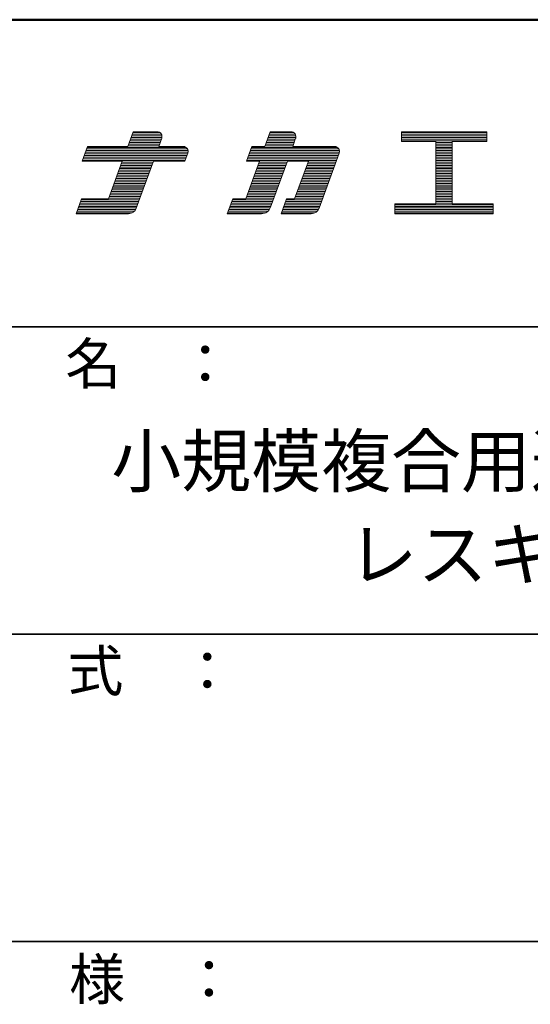
# Model space of a CAD drawing. Units: millimetres. Extents: x -20001 to 19999, y -13850 to 13850.
# Drawn here: x 13319 to 15809, y 9044 to 13850 of the extents above; entities that cross this region are included whole.
import ezdxf

# ---------------------------------------------------------------- set-up
doc = ezdxf.new("R2010")
doc.units = ezdxf.units.MM
doc.header["$LTSCALE"] = 100
for name, color, linetype in [('moji', 7, 'Continuous'), ('sunpou', 7, 'Continuous'), ('zumenwaku', 7, 'Continuous')]:
    doc.layers.add(name, color=color, linetype=linetype)
doc.styles.add('ＭＳ Ｐゴシック', font='txt', dxfattribs={"height": 1})

# ---------------------------------------------------------------- blocks, each defined once
blk = doc.blocks.new('nakalogo_0-2_')
at = {"layer": 'sunpou', "color": 6, "linetype": 'Continuous', "lineweight": 5}
for p, q in [((6.95, -99.01), (6.3, -100.81)), ((9.88, -99.01), (6.95, -99.01)), ((23.68, -99.01), (23.03, -100.81)), ((26.21, -99.01), (23.68, -99.01)), ((50.06, -99.01), (39.66, -99.01)), ((39.66, -99.01), (39.66, -100.21)), ((50.06, -100.21), (50.06, -99.01)), ((1.38, -100.81), (0.73, -102.61)), ((6.3, -100.81), (1.38, -100.81)), ((10.09, -100.81), (10.45, -99.81)), ((13.07, -100.81), (10.09, -100.81)), ((21.43, -100.81), (20.77, -102.61)), ((23.03, -100.81), (21.43, -100.81)), ((26.41, -100.81), (26.77, -99.81)), ((31.51, -100.81), (26.41, -100.81)), ((39.66, -100.21), (43.86, -100.21)), ((43.86, -100.21), (43.86, -107.81)), ((45.86, -107.81), (45.86, -100.21)), ((45.86, -100.21), (50.06, -100.21)), ((13.27, -102.61), (13.64, -101.61)), ((29.62, -108.35), (32.07, -101.61)), ((0.73, -102.61), (5.64, -102.61)), ((5.64, -102.61), (3.97, -107.21)), ((7.34, -108.35), (9.43, -102.61)), ((9.43, -102.61), (13.27, -102.61)), ((22.37, -102.61), (20.7, -107.21)), ((20.77, -102.61), (22.37, -102.61)), ((23.72, -108.22), (25.76, -102.61)), ((25.76, -102.61), (28.33, -102.61)), ((28.33, -102.61), (26.65, -107.21)), ((0.66, -107.21), (0, -109.01)), ((3.97, -107.21), (0.66, -107.21)), ((19.1, -107.21), (18.44, -109.01)), ((20.7, -107.21), (19.1, -107.21)), ((25.65, -107.21), (25, -109.01)), ((26.65, -107.21), (25.65, -107.21)), ((43.86, -107.81), (38.86, -107.81)), ((38.86, -107.81), (38.86, -109.01)), ((50.86, -107.81), (45.86, -107.81)), ((50.86, -109.01), (50.86, -107.81)), ((0, -109.01), (6.4, -109.01)), ((18.44, -109.01), (22.59, -109.01)), ((25, -109.01), (28.68, -109.01)), ((38.86, -109.01), (50.86, -109.01))]:
    blk.add_line(p, q, dxfattribs=at)
at = {"layer": 'sunpou', "color": 4, "linetype": 'Continuous', "lineweight": 5}
for p, q in [((6.3, -100.81), (6.95, -99.01)), ((6.95, -99.01), (9.88, -99.01)), ((23.03, -100.81), (23.68, -99.01)), ((23.68, -99.01), (26.21, -99.01)), ((39.66, -99.01), (50.06, -99.01)), ((39.66, -99.01), (39.66, -100.21)), ((50.06, -99.01), (50.06, -100.21)), ((0.73, -102.61), (1.38, -100.81)), ((1.38, -100.81), (6.3, -100.81)), ((6.3, -100.81), (1.38, -100.81)), ((10.09, -100.81), (10.45, -99.81)), ((10.09, -100.81), (13.07, -100.81)), ((20.77, -102.61), (21.43, -100.81)), ((21.43, -100.81), (23.03, -100.81)), ((26.41, -100.81), (26.77, -99.81)), ((26.41, -100.81), (31.51, -100.81)), ((39.66, -100.21), (43.86, -100.21)), ((43.86, -100.21), (43.86, -107.81)), ((45.86, -100.21), (50.06, -100.21)), ((45.86, -100.21), (45.86, -107.81)), ((13.27, -102.61), (13.64, -101.61)), ((29.62, -108.35), (32.07, -101.61)), ((5.64, -102.61), (0.73, -102.61)), ((3.97, -107.21), (5.64, -102.61)), ((7.34, -108.35), (9.43, -102.61)), ((9.43, -102.61), (13.27, -102.61)), ((20.7, -107.21), (22.37, -102.61)), ((20.77, -102.61), (22.37, -102.61)), ((23.72, -108.22), (25.76, -102.61)), ((25.76, -102.61), (28.33, -102.61)), ((26.65, -107.21), (28.33, -102.61)), ((0, -109.01), (0.66, -107.21)), ((0.66, -107.21), (3.97, -107.21)), ((18.44, -109.01), (19.1, -107.21)), ((19.1, -107.21), (20.7, -107.21)), ((25, -109.01), (25.65, -107.21)), ((25.65, -107.21), (26.65, -107.21)), ((38.86, -107.81), (43.86, -107.81)), ((38.86, -107.81), (38.86, -109.01)), ((45.86, -107.81), (50.86, -107.81)), ((50.86, -107.81), (50.86, -109.01)), ((0, -109.01), (6.4, -109.01)), ((18.44, -109.01), (22.59, -109.01)), ((25, -109.01), (28.68, -109.01)), ((38.86, -109.01), (50.86, -109.01))]:
    blk.add_line(p, q, dxfattribs=at)
at = {"layer": 'sunpou', "color": 6, "linetype": 'Continuous', "lineweight": 20}
for p, q in [((10.48, -99.71), (6.7, -99.71)), ((10.47, -99.51), (6.77, -99.51)), ((10.4, -99.31), (6.84, -99.31)), ((10.21, -99.11), (6.92, -99.11)), ((26.8, -99.71), (23.43, -99.71)), ((26.8, -99.51), (23.5, -99.51)), ((26.73, -99.31), (23.57, -99.31)), ((26.54, -99.11), (23.64, -99.11)), ((50.06, -99.11), (39.66, -99.11)), ((50.06, -99.31), (39.66, -99.31)), ((50.06, -99.51), (39.66, -99.51)), ((50.06, -99.71), (39.66, -99.71)), ((13.4, -100.91), (1.35, -100.91)), ((10.12, -100.71), (6.33, -100.71)), ((10.2, -100.51), (6.41, -100.51)), ((10.27, -100.31), (6.48, -100.31)), ((10.34, -100.11), (6.55, -100.11)), ((10.41, -99.91), (6.63, -99.91)), ((31.84, -100.91), (21.39, -100.91)), ((26.45, -100.71), (23.06, -100.71)), ((26.52, -100.51), (23.14, -100.51)), ((26.59, -100.31), (23.21, -100.31)), ((26.67, -100.11), (23.28, -100.11)), ((26.74, -99.91), (23.35, -99.91)), ((50.06, -99.91), (39.66, -99.91)), ((50.06, -100.11), (39.66, -100.11)), ((45.86, -100.31), (43.86, -100.31)), ((45.86, -100.51), (43.86, -100.51)), ((45.86, -100.71), (43.86, -100.71)), ((45.86, -100.91), (43.86, -100.91)), ((13.46, -102.11), (0.91, -102.11)), ((13.53, -101.91), (0.98, -101.91)), ((13.6, -101.71), (1.06, -101.71)), ((13.66, -101.51), (1.13, -101.51)), ((13.66, -101.31), (1.2, -101.31)), ((13.59, -101.11), (1.27, -101.11)), ((31.89, -102.11), (20.95, -102.11)), ((31.97, -101.91), (21.03, -101.91)), ((32.04, -101.71), (21.1, -101.71)), ((32.1, -101.51), (21.17, -101.51)), ((32.1, -101.31), (21.24, -101.31)), ((32.03, -101.11), (21.32, -101.11)), ((45.86, -101.11), (43.86, -101.11)), ((45.86, -101.31), (43.86, -101.31)), ((45.86, -101.51), (43.86, -101.51)), ((45.86, -101.71), (43.86, -101.71)), ((45.86, -101.91), (43.86, -101.91)), ((45.86, -102.11), (43.86, -102.11)), ((13.31, -102.51), (0.76, -102.51)), ((13.38, -102.31), (0.84, -102.31)), ((9.18, -103.31), (5.39, -103.31)), ((9.25, -103.11), (5.46, -103.11)), ((9.32, -102.91), (5.53, -102.91)), ((9.39, -102.71), (5.61, -102.71)), ((31.75, -102.51), (20.81, -102.51)), ((31.82, -102.31), (20.88, -102.31)), ((25.5, -103.31), (22.12, -103.31)), ((25.58, -103.11), (22.19, -103.11)), ((25.65, -102.91), (22.26, -102.91)), ((25.72, -102.71), (22.33, -102.71)), ((31.46, -103.31), (28.07, -103.31)), ((31.53, -103.11), (28.14, -103.11)), ((31.6, -102.91), (28.22, -102.91)), ((31.68, -102.71), (28.29, -102.71)), ((45.86, -102.31), (43.86, -102.31)), ((45.86, -102.51), (43.86, -102.51)), ((45.86, -102.71), (43.86, -102.71)), ((45.86, -102.91), (43.86, -102.91)), ((45.86, -103.11), (43.86, -103.11)), ((45.86, -103.31), (43.86, -103.31)), ((8.74, -104.51), (4.95, -104.51)), ((8.81, -104.31), (5.02, -104.31)), ((8.88, -104.11), (5.1, -104.11)), ((8.96, -103.91), (5.17, -103.91)), ((9.03, -103.71), (5.24, -103.71)), ((9.1, -103.51), (5.32, -103.51)), ((25.07, -104.51), (21.68, -104.51)), ((25.14, -104.31), (21.75, -104.31)), ((25.21, -104.11), (21.82, -104.11)), ((25.28, -103.91), (21.9, -103.91)), ((25.36, -103.71), (21.97, -103.71)), ((25.43, -103.51), (22.04, -103.51)), ((31.02, -104.51), (27.63, -104.51)), ((31.09, -104.31), (27.71, -104.31)), ((31.17, -104.11), (27.78, -104.11)), ((31.24, -103.91), (27.85, -103.91)), ((31.31, -103.71), (27.93, -103.71)), ((31.38, -103.51), (28, -103.51)), ((45.86, -103.51), (43.86, -103.51)), ((45.86, -103.71), (43.86, -103.71)), ((45.86, -103.91), (43.86, -103.91)), ((45.86, -104.11), (43.86, -104.11)), ((45.86, -104.31), (43.86, -104.31)), ((45.86, -104.51), (43.86, -104.51)), ((8.3, -105.71), (4.51, -105.71)), ((8.37, -105.51), (4.59, -105.51)), ((8.45, -105.31), (4.66, -105.31)), ((8.52, -105.11), (4.73, -105.11)), ((8.59, -104.91), (4.81, -104.91)), ((8.67, -104.71), (4.88, -104.71)), ((24.63, -105.71), (21.24, -105.71)), ((24.7, -105.51), (21.31, -105.51)), ((24.78, -105.31), (21.39, -105.31)), ((24.85, -105.11), (21.46, -105.11)), ((24.92, -104.91), (21.53, -104.91)), ((24.99, -104.71), (21.61, -104.71)), ((30.58, -105.71), (27.2, -105.71)), ((30.66, -105.51), (27.27, -105.51)), ((30.73, -105.31), (27.34, -105.31)), ((30.8, -105.11), (27.42, -105.11)), ((30.87, -104.91), (27.49, -104.91)), ((30.95, -104.71), (27.56, -104.71)), ((45.86, -104.71), (43.86, -104.71)), ((45.86, -104.91), (43.86, -104.91)), ((45.86, -105.11), (43.86, -105.11)), ((45.86, -105.31), (43.86, -105.31)), ((45.86, -105.51), (43.86, -105.51)), ((45.86, -105.71), (43.86, -105.71)), ((7.86, -106.91), (4.08, -106.91)), ((7.94, -106.71), (4.15, -106.71)), ((8.01, -106.51), (4.22, -106.51)), ((8.08, -106.31), (4.3, -106.31)), ((8.16, -106.11), (4.37, -106.11)), ((8.23, -105.91), (4.44, -105.91)), ((24.19, -106.91), (20.81, -106.91)), ((24.27, -106.71), (20.88, -106.71)), ((24.34, -106.51), (20.95, -106.51)), ((24.41, -106.31), (21.02, -106.31)), ((24.48, -106.11), (21.1, -106.11)), ((24.56, -105.91), (21.17, -105.91)), ((30.15, -106.91), (26.76, -106.91)), ((30.22, -106.71), (26.83, -106.71)), ((30.29, -106.51), (26.91, -106.51)), ((30.37, -106.31), (26.98, -106.31)), ((30.44, -106.11), (27.05, -106.11)), ((30.51, -105.91), (27.13, -105.91)), ((45.86, -105.91), (43.86, -105.91)), ((45.86, -106.11), (43.86, -106.11)), ((45.86, -106.31), (43.86, -106.31)), ((45.86, -106.51), (43.86, -106.51)), ((45.86, -106.71), (43.86, -106.71)), ((45.86, -106.91), (43.86, -106.91)), ((7.43, -108.11), (0.33, -108.11)), ((7.5, -107.91), (0.4, -107.91)), ((7.57, -107.71), (0.47, -107.71)), ((7.65, -107.51), (0.55, -107.51)), ((7.72, -107.31), (0.62, -107.31)), ((7.79, -107.11), (4, -107.11)), ((23.76, -108.11), (18.77, -108.11)), ((23.83, -107.91), (18.84, -107.91)), ((23.9, -107.71), (18.91, -107.71)), ((23.97, -107.51), (18.99, -107.51)), ((24.05, -107.31), (19.06, -107.31)), ((24.12, -107.11), (20.73, -107.11)), ((29.71, -108.11), (25.32, -108.11)), ((29.78, -107.91), (25.4, -107.91)), ((29.86, -107.71), (25.47, -107.71)), ((29.93, -107.51), (25.54, -107.51)), ((30, -107.31), (25.62, -107.31)), ((30.07, -107.11), (26.69, -107.11)), ((50.86, -107.91), (38.86, -107.91)), ((50.86, -108.11), (38.86, -108.11)), ((45.86, -107.11), (43.86, -107.11)), ((45.86, -107.31), (43.86, -107.31)), ((45.86, -107.51), (43.86, -107.51)), ((45.86, -107.71), (43.86, -107.71)), ((6.83, -108.91), (0.04, -108.91)), ((7.11, -108.71), (0.11, -108.71)), ((7.26, -108.51), (0.18, -108.51)), ((7.36, -108.31), (0.26, -108.31)), ((23.06, -108.91), (18.48, -108.91)), ((23.38, -108.71), (18.55, -108.71)), ((23.56, -108.51), (18.62, -108.51)), ((23.68, -108.31), (18.7, -108.31)), ((29.11, -108.91), (25.03, -108.91)), ((29.4, -108.71), (25.11, -108.71)), ((29.55, -108.51), (25.18, -108.51)), ((29.64, -108.31), (25.25, -108.31)), ((50.86, -108.31), (38.86, -108.31)), ((50.86, -108.51), (38.86, -108.51)), ((50.86, -108.71), (38.86, -108.71)), ((50.86, -108.91), (38.86, -108.91))]:
    blk.add_line(p, q, dxfattribs=at)
at = {"layer": 'sunpou', "color": 6, "linetype": 'Continuous', "lineweight": 5}
for centre, radius, start, end in [((9.88, -99.61), 0.6, 340.0002, 90), ((26.21, -99.61), 0.6, 340.0028, 90), ((13.07, -101.41), 0.6, 340.0028, 90), ((31.51, -101.41), 0.6, 339.999, 90), ((6.4, -108.01), 1, 270, 340.0003), ((22.59, -107.81), 1.2, 270, 340.001), ((28.68, -108.01), 1, 270, 339.999)]:
    blk.add_arc(centre, radius, start, end, dxfattribs=at)
at = {"layer": 'sunpou', "color": 4, "linetype": 'Continuous', "lineweight": 5}
for centre, radius, start, end in [((9.88, -99.61), 0.6, 340.0002, 90), ((26.21, -99.61), 0.6, 340.0028, 90), ((13.07, -101.41), 0.6, 340.0028, 90), ((31.51, -101.41), 0.6, 339.999, 90), ((6.4, -108.01), 1, 270, 340.0003), ((22.59, -107.81), 1.2, 270, 340.0009), ((28.68, -108.01), 1, 270, 339.999)]:
    blk.add_arc(centre, radius, start, end, dxfattribs=at)
blk = doc.blocks.new('ナカ工業ロゴa_0-2_')
at = {"layer": 'sunpou', "color": 4, "linetype": 'Continuous', "lineweight": 5}
blk.add_blockref('nakalogo_0-2_', (0, 13.86), dxfattribs=at)

msp = doc.modelspace()

# ---------------------------------------------------------------- linework, layer by layer
at = {"layer": 'zumenwaku', "color": 6, "linetype": 'Continuous', "lineweight": 50}
msp.add_line((19999, 13850), (-20001, 13850), dxfattribs=at)
at = {"layer": 'zumenwaku', "color": 6, "linetype": 'Continuous', "lineweight": 35}
for p, q in [((12899, 12350), (19999, 12350)), ((12899, 10850), (19999, 10850)), ((12899, 9350), (19999, 9350))]:
    msp.add_line(p, q, dxfattribs=at)

# ---------------------------------------------------------------- block references
at = {"layer": 'sunpou', "color": 7, "linetype": 'Continuous', "lineweight": 18, "xscale": 40, "yscale": 40}
msp.add_blockref('ナカ工業ロゴa_0-2_', (13594.1, 16708.9), dxfattribs=at)

# ---------------------------------------------------------------- texts
at = {"layer": 'moji', "color": 2, "linetype": 'Continuous', "lineweight": 5, "style": 'ＭＳ Ｐゴシック'}
for s, p in [('小規模複合用途ビル用避難はしご', (13766, 11570.5)), ('レスキューラインFX', (14918.4, 11115.5))]:
    msp.add_text(s, height=250, dxfattribs=at).set_placement(p)
at = {"layer": 'zumenwaku', "color": 6, "linetype": 'Continuous', "lineweight": 5, "style": 'ＭＳ Ｐゴシック'}
for s, p in [('品\u3000名\u3000：', (12996.1, 12070.8)), ('形\u3000式\u3000：', (13006.3, 10571.8)), ('仕\u3000様\u3000：', (13014.3, 9066.2))]:
    msp.add_text(s, height=200, dxfattribs=at).set_placement(p)

doc.saveas('drawing.dxf')
